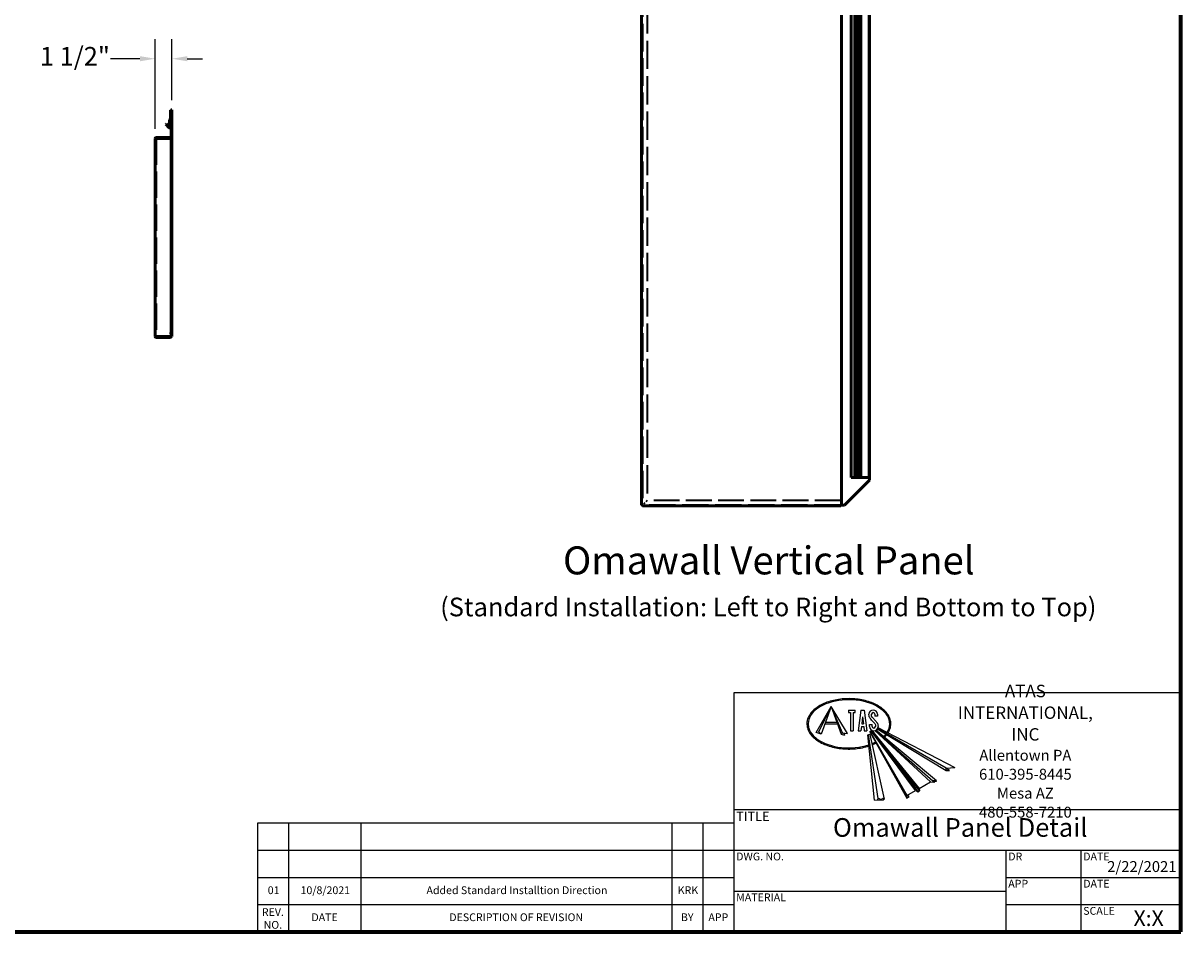
# Model space of a CAD drawing. Units: inches. Extents: x 4 to 234, y 4 to 150.
# Drawn here: x 130 to 234, y 4 to 86 of the extents above; entities that cross this region are included whole.
import ezdxf

# ---------------------------------------------------------------- set-up
doc = ezdxf.new("R2010")
doc.units = ezdxf.units.IN
doc.header["$LTSCALE"] = 14
doc.header["$MEASUREMENT"] = 0
doc.linetypes.add('DASHED', pattern=[0.2067, 0.1654, -0.0413])
doc.layers.get('0').update_dxf_attribs({"lineweight": 13})
for name, color, linetype, lineweight in [('Border (ANSI)', 7, 'Continuous', 70), ('Dimension (ANSI)', 7, 'Continuous', 25), ('Hidden (ANSI)', 7, 'DASHED', 35), ('Logo', 7, 'Continuous', 25), ('Sketch Geometry (ANSI)', 7, 'Continuous', 25), ('Symbol (ANSI)', 7, 'Continuous', 25), ('Title (ANSI)', 7, 'Continuous', 50), ('Visible (ANSI)', 7, 'Continuous', 50)]:
    doc.layers.add(name, color=color, linetype=linetype, lineweight=lineweight)
doc.styles.add('Label Text (ANSI)', font='tahoma.ttf')
doc.styles.add('Note Text (ANSI)', font='tahoma.ttf')
doc.styles.add('Title Block Info', font='tahoma.ttf')
doc.styles.add('Title Block Labels', font='tahoma.ttf')
doc.dimstyles.new('Architectural (ANSI)', dxfattribs={"dimscale": 14, "dimtxt": 0.12, "dimasz": 0.098425, "dimexe": 0.125, "dimexo": 0.0625, "dimgap": 0.031496, "dimtad": 0, "dimtih": 1, "dimtoh": 1, "dimdec": 4, "dimrnd": 1e-08, "dimzin": 3, "dimdsep": 46, "dimlunit": 4, "dimtxsty": 'Note Text (ANSI)', "dimcen": 0.09, "dimdle": 0.393701, "dimclrd": 256, "dimclre": 256, "dimclrt": 256, "dimadec": 0, "dimazin": 3, "dimtfac": 1, "dimtofl": 0, "dimtmove": 0, "dimatfit": 3, "dimfxl": 1, "dimfrac": 2, "dimtolj": 1, "dimtzin": 12, "dimlwd": -1, "dimlwe": -1, "dimarcsym": 0})

# ---------------------------------------------------------------- blocks, each defined once
blk = doc.blocks.new('Borders ATAS A Border')
at = {"layer": 'Border (ANSI)'}
for p, q in [((16.7, 0.3), (16.7, 10.7)), ((0.3, 0.3), (16.7, 0.3))]:
    blk.add_line(p, q, dxfattribs=at)
blk = doc.blocks.new('Title Blocks ATAS A-B Title Block')
at = {"layer": 'Logo', "linetype": 'Continuous'}
for p, q in [((5.5128, 4.0299), (5.6086, 4.1959)), ((5.5283, 4.0342), (5.6086, 4.1959)), ((5.6086, 4.1959), (5.544, 4.0185)), ((5.7141, 4.0235), (5.6086, 4.1959)), ((5.6086, 4.1959), (5.6731, 4.0185)), ((5.6809, 4.0264), (5.6086, 4.1959)), ((5.7194, 4.1737), (5.7194, 4.1571)), ((5.7194, 4.1737), (5.7638, 4.1737)), ((5.7638, 4.1571), (5.7638, 4.1737)), ((5.7992, 4.1737), (5.7829, 4.0407)), ((5.7992, 4.1737), (5.8216, 4.1737)), ((5.8216, 4.1737), (5.8379, 4.0407)), ((5.5723, 4.0964), (5.6448, 4.0964)), ((5.7194, 4.1571), (5.7335, 4.1571)), ((5.7335, 4.1571), (5.7335, 4.0407)), ((5.7498, 4.1571), (5.7638, 4.1571)), ((5.7498, 4.1571), (5.7498, 4.0407)), ((5.8104, 4.1307), (5.8048, 4.0851)), ((5.8104, 4.1307), (5.816, 4.0851)), ((5.8521, 4.1351), (5.8512, 4.1461)), ((5.8524, 4.1338), (5.8521, 4.1351)), ((5.8536, 4.1304), (5.8524, 4.1338)), ((5.8544, 4.1285), (5.8536, 4.1304)), ((5.8551, 4.127), (5.8544, 4.1285)), ((5.8564, 4.1243), (5.8551, 4.127)), ((5.8577, 4.1224), (5.8564, 4.1243)), ((5.8582, 4.1216), (5.8577, 4.1224)), ((5.8603, 4.1189), (5.8582, 4.1216)), ((5.8605, 4.1186), (5.8603, 4.1189)), ((5.8632, 4.1153), (5.8605, 4.1186)), ((5.8683, 4.1094), (5.8632, 4.1153)), ((5.8685, 4.135), (5.8679, 4.1461)), ((5.8692, 4.1085), (5.8683, 4.1094)), ((5.8728, 4.1277), (5.8685, 4.135)), ((5.8703, 4.1072), (5.8692, 4.1085)), ((5.8703, 4.1072), (5.8752, 4.102)), ((5.8743, 4.1257), (5.8728, 4.1277)), ((5.8827, 4.116), (5.8743, 4.1257)), ((5.8752, 4.102), (5.8785, 4.0984)), ((5.8785, 4.0984), (5.8869, 4.0887)), ((5.886, 4.1124), (5.8827, 4.116)), ((5.8909, 4.1072), (5.886, 4.1124)), ((5.89, 4.146), (5.89, 4.1349)), ((5.9067, 4.1349), (5.89, 4.1349)), ((5.8909, 4.1072), (5.892, 4.1059)), ((5.892, 4.1059), (5.8929, 4.105)), ((5.8929, 4.105), (5.898, 4.0991)), ((5.898, 4.0991), (5.9007, 4.0958)), ((5.9007, 4.0958), (5.9009, 4.0955)), ((5.9009, 4.0955), (5.903, 4.0928)), ((5.9067, 4.146), (5.9067, 4.1349)), ((5.544, 4.0185), (5.5128, 4.0299)), ((5.544, 4.0185), (5.5283, 4.0342)), ((5.5685, 4.0857), (5.6487, 4.0857)), ((5.6731, 4.0185), (5.6809, 4.0264)), ((5.6809, 4.0264), (5.7141, 4.0235)), ((5.6899, 4.0256), (5.6945, 4.0128)), ((5.7335, 4.0407), (5.7498, 4.0407)), ((5.7829, 4.0407), (5.7993, 4.0407)), ((5.8027, 4.0684), (5.7993, 4.0407)), ((5.8027, 4.0684), (5.8181, 4.0684)), ((5.8048, 4.0851), (5.816, 4.0851)), ((5.8181, 4.0684), (5.8215, 4.0407)), ((5.8215, 4.0407), (5.8379, 4.0407)), ((5.8545, 4.0684), (5.8545, 4.0795)), ((5.8545, 4.0795), (5.8712, 4.0795)), ((5.8575, 4.035), (5.8662, 4.0401)), ((5.8575, 4.035), (6.0955, 3.6233)), ((5.8575, 4.035), (5.8575, 4.0325)), ((5.8575, 4.0325), (6.0955, 3.6071)), ((6.1511, 3.6555), (5.8662, 4.0401)), ((5.8662, 4.0401), (5.8684, 4.0388)), ((5.8684, 4.0388), (5.8703, 4.0399)), ((5.8684, 4.0388), (6.1651, 3.6475)), ((5.8699, 4.0422), (5.8712, 4.043)), ((5.8699, 4.0422), (6.175, 3.6691)), ((5.8699, 4.0422), (5.8703, 4.0399)), ((6.1776, 3.6545), (5.8703, 4.0399)), ((5.8712, 4.0684), (5.8712, 4.0795)), ((5.8869, 4.0887), (5.8884, 4.0867)), ((5.8884, 4.0867), (5.8927, 4.0794)), ((6.2466, 3.7106), (5.8889, 4.0415)), ((5.8918, 4.0424), (6.2613, 3.7172)), ((5.8927, 4.0794), (5.8933, 4.0683)), ((6.2869, 3.7176), (5.8948, 4.0437)), ((5.903, 4.0928), (5.9035, 4.092)), ((5.9035, 4.092), (5.9048, 4.0901)), ((5.9048, 4.0901), (5.9061, 4.0874)), ((5.9048, 4.0523), (6.3477, 3.7843)), ((5.9061, 4.0874), (5.9068, 4.0859)), ((6.3477, 3.8004), (5.9064, 4.0549)), ((5.9068, 4.0859), (5.9076, 4.084)), ((5.9076, 4.084), (5.9088, 4.0806)), ((5.9088, 4.0806), (5.9091, 4.0793)), ((5.9088, 4.0605), (6.4035, 3.8034)), ((5.9091, 4.0793), (5.91, 4.0683)), ((5.6731, 4.0185), (5.6945, 4.0128)), ((5.8447, 4.0144), (5.849, 4.0145)), ((5.8864, 3.5945), (5.8447, 4.0144)), ((5.8489, 4.0155), (5.8498, 4.0167)), ((5.9097, 3.6043), (5.8489, 4.0155)), ((5.8498, 4.0167), (5.8508, 4.0164)), ((5.8508, 4.0164), (5.8529, 4.015)), ((5.8529, 4.015), (5.855, 4.0165)), ((5.8556, 4.0168), (5.855, 4.0165)), ((5.8569, 4.0159), (5.8556, 4.0168)), ((5.8569, 4.0159), (5.9499, 3.6011)), ((6.3477, 3.8004), (6.4035, 3.8034)), ((6.3477, 3.7843), (6.3477, 3.8004)), ((6.3685, 3.7854), (6.3477, 3.7974)), ((6.3477, 3.7843), (6.3685, 3.7854)), ((6.0955, 3.6233), (6.1512, 3.6555)), ((6.1512, 3.6555), (6.1652, 3.6474)), ((6.1652, 3.6474), (6.1776, 3.6545)), ((6.175, 3.6693), (6.2466, 3.7106)), ((6.175, 3.6693), (6.1776, 3.6545)), ((6.2466, 3.7106), (6.2682, 3.7087)), ((6.2607, 3.7177), (6.2608, 3.7183)), ((6.2622, 3.7164), (6.2607, 3.7177)), ((6.2608, 3.7183), (6.262, 3.7195)), ((6.2608, 3.7183), (6.2608, 3.7183)), ((6.262, 3.7195), (6.2643, 3.7205)), ((6.2647, 3.7154), (6.2622, 3.7164)), ((6.2643, 3.7205), (6.2723, 3.7195)), ((6.2668, 3.7154), (6.2647, 3.7154)), ((6.2685, 3.7156), (6.2668, 3.7154)), ((6.2682, 3.7087), (6.271, 3.7087)), ((6.2693, 3.7156), (6.2685, 3.7156)), ((6.2718, 3.7148), (6.2693, 3.7156)), ((6.271, 3.7087), (6.2724, 3.7092)), ((6.2738, 3.713), (6.2718, 3.7148)), ((6.2723, 3.7195), (6.2788, 3.7163)), ((6.2724, 3.7092), (6.2731, 3.7099)), ((6.2731, 3.7099), (6.2739, 3.7119)), ((6.2739, 3.7119), (6.2738, 3.713)), ((6.2788, 3.7163), (6.2845, 3.7162)), ((6.2845, 3.7162), (6.2871, 3.7177)), ((5.8864, 3.5945), (5.944, 3.5955)), ((5.9095, 3.5969), (5.9098, 3.6051)), ((5.9098, 3.6051), (5.9178, 3.6049)), ((5.9178, 3.6049), (5.9288, 3.5976)), ((5.9288, 3.5976), (5.9399, 3.6053)), ((5.944, 3.607), (5.9399, 3.6053)), ((5.9499, 3.6011), (5.944, 3.607)), ((5.944, 3.5955), (5.9499, 3.6011)), ((6.0955, 3.6233), (6.0955, 3.6071)), ((6.0955, 3.6071), (6.1094, 3.6152)), ((6.1094, 3.6152), (6.1024, 3.6273))]:
    blk.add_line(p, q, dxfattribs=at)
at = {"layer": 'Logo', "color": 7, "linetype": 'Continuous', "lineweight": 25}
blk.add_line((5.9006, 4.0476), (5.903, 4.0501), dxfattribs=at)
at = {"layer": 'Logo', "linetype": 'Continuous'}
for centre, radius, start, end in [((5.879, 4.146), 0.0277, 0, 180), ((5.879, 4.146), 0.0111, 0, 180), ((5.8822, 4.0684), 0.0277, 180, 0), ((5.8822, 4.0684), 0.0111, 180, 0)]:
    blk.add_arc(centre, radius, start, end, dxfattribs=at)
at = {"layer": 'Logo'}
for start_param, end_param in [(5.920587, 11.509279), (5.311273, 5.424577), (5.721945, 5.844109)]:
    blk.add_ellipse((5.7221, 4.0849), major_axis=(0.2627, 0), ratio=0.589286, start_param=start_param, end_param=end_param, dxfattribs=at)
for points in [[(5.9742, 4.0266), (5.9873, 4.0542), (5.992, 4.0831), (5.9882, 4.1121), (5.9761, 4.14), (5.9562, 4.1658), (5.9293, 4.1889), (5.8963, 4.2087), (5.8583, 4.2249), (5.8164, 4.2368), (5.7716, 4.2442), (5.7253, 4.2468), (5.679, 4.2448), (5.6339, 4.2381), (5.5913, 4.2269), (5.5527, 4.2113), (5.5191, 4.1919), (5.4913, 4.1691), (5.4704, 4.1437), (5.457, 4.1161), (5.4522, 4.0872), (5.4558, 4.0583), (5.4677, 4.0303), (5.4874, 4.0044), (5.5141, 3.9812), (5.5469, 3.9613), (5.5848, 3.9451), (5.6268, 3.9331), (5.6716, 3.9256), (5.7178, 3.9228), (5.7642, 3.9247), (5.8093, 3.9314), (5.8519, 3.9426)], [(5.8717, 3.9498), (5.8783, 3.9525), (5.8848, 3.9553), (5.8911, 3.9582), (5.8973, 3.9613)], [(5.9501, 3.9978), (5.9544, 4.002), (5.9585, 4.0064), (5.9624, 4.0108), (5.9661, 4.0152)]]:
    blk.add_spline(points, degree=3, dxfattribs=at)
at = {"layer": 'Sketch Geometry (ANSI)'}
for p, q in [((7.8575, 4.2837), (4.9825, 4.2837)), ((4.9825, 4.2837), (4.9825, 2.7462)), ((7.8575, 2.7462), (7.8575, 4.2837)), ((4.9825, 3.5337), (7.8575, 3.5337)), ((1.9175, 3.4462), (1.9175, 2.7462)), ((4.9825, 3.4462), (1.9175, 3.4462)), ((2.1175, 3.4462), (2.1175, 2.7462)), ((2.5825, 3.4462), (2.5825, 2.7462)), ((4.5825, 3.4462), (4.5825, 2.7462)), ((4.7825, 3.4462), (4.7825, 2.7462)), ((1.9175, 3.2712), (4.9825, 3.2712)), ((4.9825, 3.2712), (7.8575, 3.2712)), ((6.7325, 3.2712), (6.7325, 2.7462)), ((7.2147, 3.2712), (7.2147, 2.7462)), ((1.9175, 3.0962), (4.9825, 3.0962)), ((6.7325, 3.0962), (7.8575, 3.0962)), ((4.9825, 3.0087), (6.7325, 3.0087)), ((1.9175, 2.9212), (4.9825, 2.9212)), ((6.7325, 2.9212), (7.8575, 2.9212)), ((1.9175, 2.7462), (4.9825, 2.7462)), ((4.9825, 2.7462), (7.8575, 2.7462))]:
    blk.add_line(p, q, dxfattribs=at)
at = {"layer": 'Symbol (ANSI)', "char_height": 0.05, "attachment_point": 5, "style": 'Title Block Labels'}
for s, insert, line_spacing_factor in [('{\\H1.6x;ATAS INTERNATIONAL, INC\\P\\H0.875x;Allentown PA\\H1.36306x; \\H0.73365x;\\P610-395-8445\\H1.13763x; \\H0.87902x;\\PMesa AZ\\H1.19463x; \\H0.83708x;\\P480-558-7210\\H1.18555x; }', (6.8575, 3.9087), 1.04605), ('REV.\\PNO.', (2.0175, 2.8259), 0.987884)]:
    blk.add_mtext(s, dxfattribs=dict(at, insert=insert, line_spacing_factor=line_spacing_factor))
at = {"layer": 'Symbol (ANSI)'}
for s, insert, char_height, attachment_point, style in [('\\fTahoma|b0|i0;\\H0.0600;TITLE', (4.9975, 3.5187), 0.06, 1, 'Title Block Labels'), ('DWG. NO.', (4.9975, 3.2562), 0.05, 1, 'Title Block Labels'), ('DR', (6.7475, 3.2562), 0.05, 1, 'Title Block Labels'), ('DATE', (7.2297, 3.2562), 0.05, 1, 'Title Block Labels'), ('APP', (6.7475, 3.0812), 0.05, 1, 'Title Block Labels'), ('DATE', (7.2297, 3.0812), 0.05, 1, 'Title Block Labels'), ('01', (2.0223, 3.0075), 0.05, 5, 'Title Block Labels'), ('10/8/2021', (2.3548, 3.0075), 0.05, 5, 'Title Block Labels'), ('Added Standard Installtion Direction', (3.5873, 3.0075), 0.05, 5, 'Title Block Labels'), ('KRK', (4.6873, 3.0075), 0.05, 5, 'Title Block Labels'), ('MATERIAL', (4.9975, 2.9937), 0.05, 1, 'Title Block Labels'), ('SCALE', (7.2297, 2.9062), 0.05, 1, 'Title Block Labels'), ('DATE', (2.35, 2.8337), 0.05, 5, 'Title Block Labels'), ('DESCRIPTION OF REVISION', (3.5825, 2.8337), 0.05, 5, 'Title Block Labels'), ('BY', (4.6825, 2.8337), 0.05, 5, 'Title Block Labels'), ('APP', (4.8825, 2.8337), 0.05, 5, 'Title Block Labels'), ('\\fTahoma|b0|i0;\\H0.1000;X:X', (7.7475, 2.8337), 0.1, 6, 'Title Block Info')]:
    blk.add_mtext(s, dxfattribs=dict(at, insert=insert, char_height=char_height, attachment_point=attachment_point, style=style))
at = {"layer": 'Symbol (ANSI)', "style": 'Title Block Info'}
blk.add_attdef('CREATION_DATE_001', (7.3838, 3.1314), '', height=0.07, dxfattribs=at)
at = {"layer": 'Title (ANSI)', "attachment_point": 5, "style": 'Note Text (ANSI)'}
for s, insert, char_height in [(' Omawall Panel Detail', (6.42, 3.4025), 0.12), ('\\fTahoma|b0|i0;\\H0.1000; ', (5.8575, 3.14), 0.1), ('\\fTahoma|b0|i0;\\H0.1000; ', (5.8575, 2.8775), 0.1)]:
    blk.add_mtext(s, dxfattribs=dict(at, insert=insert, char_height=char_height))
blk = doc.blocks.new('*D8')
at = {"layer": 'Defpoints', "color": 0, "transparency": 16777216}
for p in [(142.95, 82.86), (142.95, 78.27), (141.45, 75.68)]:
    blk.add_point(p, dxfattribs=at)
at = {"layer": 'Dimension (ANSI)', "transparency": 16777216}
for p, q in [((141.45, 76.55), (141.45, 84.61)), ((142.95, 79.14), (142.95, 84.61)), ((140.07, 82.86), (137.42, 82.86)), ((144.33, 82.86), (145.71, 82.86))]:
    blk.add_line(p, q, dxfattribs=at)
for points in [[(140.07, 83.09), (140.07, 82.63), (141.45, 82.86)], [(144.33, 83.09), (144.33, 82.63), (142.95, 82.86)]]:
    blk.add_solid(points, dxfattribs=at)
at = {"layer": 'Dimension (ANSI)', "transparency": 16777216, "insert": (131.05, 83.92), "char_height": 1.68, "attachment_point": 1, "style": 'Note Text (ANSI)'}
blk.add_mtext('\\A1;1 1/2"', dxfattribs=at)

msp = doc.modelspace()

# ---------------------------------------------------------------- linework, layer by layer
at = {"layer": 'Hidden (ANSI)', "color": 5, "ltscale": 1.070141, "true_color": 0x0000ff}
for p, q in [((185.31063, 138.64514), (185.31063, 42.64514)), ((203.18463, 138.64514), (203.18463, 42.64514))]:
    msp.add_line(p, q, dxfattribs=at)
at = {"layer": 'Hidden (ANSI)', "color": 5, "ltscale": 1.100953, "true_color": 0x0000ff}
msp.add_line((185.74813, 138.64514), (185.74813, 43.06701), dxfattribs=at)
at = {"layer": 'Hidden (ANSI)', "color": 5, "ltscale": 1.102238, "true_color": 0x0000ff}
for p, q in [((204.18513, 45.14514), (204.18513, 137.64514)), ((204.73682, 45.14514), (204.73682, 137.64514)), ((204.9723, 45.14514), (204.9723, 137.64514))]:
    msp.add_line(p, q, dxfattribs=at)
at = {"layer": 'Hidden (ANSI)', "color": 5, "ltscale": 1.027642, "true_color": 0x0000ff}
for p, q in [((141.51572, 75.67523), (141.51572, 57.83248)), ((203.169, 42.62951), (185.32625, 42.62951))]:
    msp.add_line(p, q, dxfattribs=at)
at = {"layer": 'Hidden (ANSI)', "color": 5, "ltscale": 1.003263, "true_color": 0x0000ff}
for p, q in [((142.8126, 75.67523), (142.8126, 58.25577)), ((142.8756, 75.67523), (142.8756, 58.25577)), ((203.169, 43.06701), (185.74954, 43.06701))]:
    msp.add_line(p, q, dxfattribs=at)
at = {"layer": 'Hidden (ANSI)', "color": 5, "ltscale": 0.008471, "true_color": 0x0000ff}
for p, q in [((142.88972, 76.01948), (142.95272, 76.01948)), ((142.95272, 75.76948), (142.88972, 75.76948)), ((142.88972, 75.67523), (142.95272, 75.67523)), ((142.8756, 58.25577), (142.8126, 58.25577)), ((142.8126, 58.25435), (142.8756, 58.25435)), ((142.8756, 57.83389), (142.8126, 57.83389))]:
    msp.add_line(p, q, dxfattribs=at)
at = {"layer": 'Hidden (ANSI)', "color": 5, "ltscale": 0.0001721, "true_color": 0x0000ff}
for p, q in [((142.8126, 58.25577), (142.8126, 58.25435)), ((142.8756, 58.25435), (142.8756, 58.25577))]:
    msp.add_line(p, q, dxfattribs=at)
at = {"layer": 'Hidden (ANSI)', "color": 5, "ltscale": 0.057296, "true_color": 0x0000ff}
for p, q in [((142.8126, 57.83248), (142.8126, 58.25435)), ((142.8756, 58.25435), (142.8756, 57.83248)), ((203.169, 43.06701), (203.169, 42.64514))]:
    msp.add_line(p, q, dxfattribs=at)
at = {"layer": 'Hidden (ANSI)', "color": 5, "ltscale": 0.08107, "true_color": 0x0000ff}
for p, q in [((185.74813, 43.06701), (185.32625, 42.64514)), ((185.74954, 43.06701), (185.32767, 42.64514))]:
    msp.add_line(p, q, dxfattribs=at)
at = {"layer": 'Hidden (ANSI)', "color": 5, "ltscale": 9.24034e-05, "true_color": 0x0000ff}
msp.add_line((185.32767, 42.64514), (185.32625, 42.64514), dxfattribs=at)
at = {"layer": 'Hidden (ANSI)', "color": 5, "ltscale": 0.014563, "true_color": 0x0000ff}
msp.add_arc((142.8741, 75.76948), 0.07862, 281.462594, 0, dxfattribs=at)
at = {"layer": 'Visible (ANSI)', "color": 5, "true_color": 0x0000ff}
for p, q in [((205.76325, 141.11439), (205.76325, 44.89514)), ((185.24763, 138.64514), (185.24763, 42.64514)), ((203.24763, 138.64514), (203.24763, 42.64514)), ((204.12263, 45.14514), (204.12263, 137.64514)), ((204.45029, 45.14514), (204.45029, 137.64514)), ((204.49449, 45.14514), (204.49449, 137.64514)), ((204.74763, 45.14514), (204.74763, 137.64514)), ((204.98311, 45.14514), (204.98311, 137.64514)), ((205.73311, 137.64514), (205.73311, 45.14514)), ((142.82622, 77.48934), (142.82622, 78.23934)), ((142.82622, 78.23934), (142.88872, 78.23934)), ((142.88872, 78.23934), (142.88872, 77.47853)), ((142.95272, 78.26948), (142.88972, 78.26948)), ((142.88972, 59.95748), (142.88972, 78.26948)), ((142.95272, 59.95748), (142.95272, 78.26948)), ((142.74228, 77.25385), (142.82622, 77.48934)), ((142.74228, 76.69135), (142.74228, 77.25385)), ((142.88872, 77.47853), (142.80478, 77.24305)), ((142.80478, 77.24305), (142.80478, 76.69135)), ((142.38873, 76.95652), (142.43292, 77.00071)), ((142.69808, 76.64716), (142.38873, 76.95652)), ((142.43292, 77.00071), (142.74228, 76.69135)), ((141.45272, 57.83248), (141.45272, 75.67523)), ((141.45272, 75.67523), (141.53135, 75.67523)), ((141.53135, 75.75385), (142.8741, 75.75385)), ((142.8741, 75.69085), (141.53135, 75.69085)), ((142.8741, 75.67523), (141.53135, 75.67523)), ((142.88972, 75.67523), (142.8741, 75.67523)), ((142.88972, 59.95748), (142.95272, 59.95748)), ((142.88972, 57.83248), (142.88972, 59.95748)), ((142.95272, 59.95748), (142.95272, 57.83248)), ((141.53135, 57.83248), (141.45272, 57.83248)), ((141.53135, 57.83248), (142.8741, 57.83248)), ((141.53135, 57.81685), (142.79697, 57.81685)), ((142.79697, 57.75385), (141.53135, 57.75385)), ((142.8741, 57.83248), (142.88972, 57.83248)), ((142.95272, 57.83248), (142.88972, 57.83248)), ((205.76325, 44.89514), (203.51325, 42.64514)), ((204.12263, 45.14514), (204.14093, 45.14514)), ((204.45029, 45.14514), (204.14093, 45.14514)), ((204.49449, 45.14514), (204.45029, 45.14514)), ((204.74763, 45.14514), (204.49449, 45.14514)), ((204.98311, 45.14514), (204.74763, 45.14514)), ((205.73311, 45.14514), (204.98311, 45.14514)), ((185.24763, 42.64514), (185.32625, 42.64514)), ((185.32625, 42.64514), (185.32625, 42.56651)), ((203.169, 42.56651), (185.32625, 42.56651)), ((203.169, 42.56651), (203.169, 42.64514)), ((203.169, 42.64514), (203.24763, 42.64514)), ((203.26325, 42.64514), (203.24763, 42.64514)), ((203.51325, 42.64514), (203.26325, 42.64514))]:
    msp.add_line(p, q, dxfattribs=at)
for centre, radius, start, end in [((142.74228, 76.69135), 0.0625, 225, 0), ((141.53135, 75.67523), 0.07862, 90, 180), ((141.53135, 75.67523), 0.01562, 90, 180), ((142.8741, 75.76948), 0.01562, 270, 0), ((142.8741, 75.76948), 0.07862, 270, 281.462594), ((141.53135, 57.83248), 0.07862, 180, 270), ((141.53135, 57.83248), 0.01562, 180, 270), ((142.79697, 57.83248), 0.07862, 270, 0), ((142.79697, 57.83248), 0.01562, 270, 0)]:
    msp.add_arc(centre, radius, start, end, dxfattribs=at)

# ---------------------------------------------------------------- block references
at = {"xscale": 14, "yscale": 14, "zscale": 14}
msp.add_blockref('Borders ATAS A Border', (0, 0), dxfattribs=at)
msp.add_blockref('Title Blocks ATAS A-B Title Block', (123.79482, -34.247), dxfattribs=at).add_auto_attribs({'CREATION_DATE_001': '2/22/2021'})

# ---------------------------------------------------------------- texts
at = {"layer": 'Symbol (ANSI)', "attachment_point": 7}
for s, insert, char_height, style in [('Omawall Vertical Panel', (178.16318, 35.61601), 2.5199999, 'Label Text (ANSI)'), ('(Standard Installation: Left to Right and Bottom to Top)', (167.10454, 32.10238), 1.68, 'Note Text (ANSI)')]:
    msp.add_mtext(s, dxfattribs=dict(at, insert=insert, char_height=char_height, style=style))

# ---------------------------------------------------------------- dimensions: what is measured, and where the dimension line sits
at = {"layer": 'Dimension (ANSI)'}
dim = msp.add_linear_dim(base=(142.95272, 82.85888), p1=(141.45272, 75.67523), p2=(142.95272, 78.26948), dimstyle='Architectural (ANSI)', override={"dimtih": 0, "dimtoh": 0, "dimdec": 4, "dimlfac": 1, "dimtp": 0, "dimtm": 0, "dimtdec": 2, "dimatfit": 1}, dxfattribs=at)
dim.commit()
dim.dimension.update_dxf_attribs({"geometry": '*D8', "text_midpoint": (134.01622, 82.85888), "dimtype": 160})

doc.saveas('drawing.dxf')
